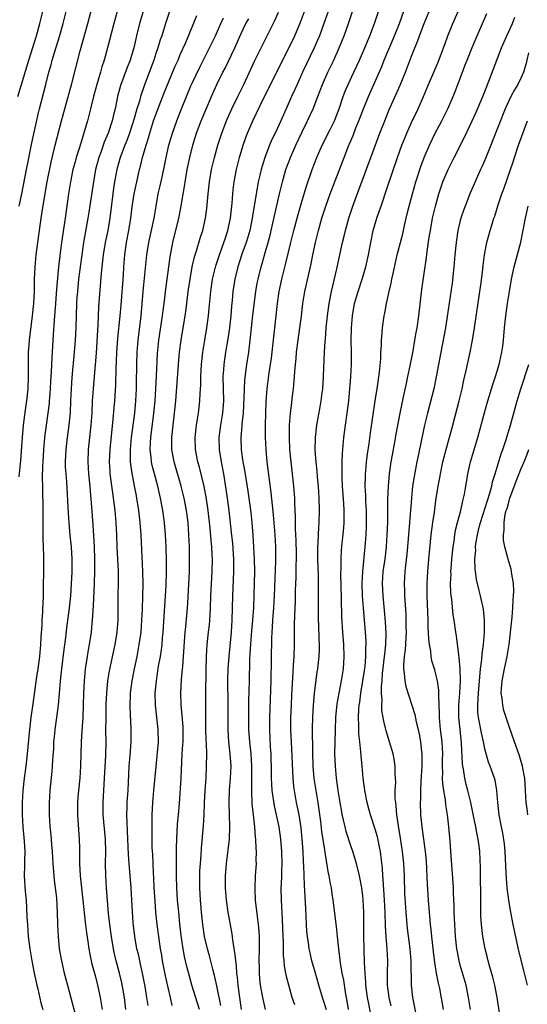
# Model space of a CAD drawing. Units: inches. Extents: x 2628000 to 2631000, y 1476000 to 1479000.
# Drawn here: x 2629411 to 2629494, y 1476624 to 1476786 of the extents above; entities that cross this region are included whole.
import ezdxf

# ---------------------------------------------------------------- set-up
doc = ezdxf.new("R2010")
doc.units = ezdxf.units.IN
doc.header["$MEASUREMENT"] = 0
doc.layers.add('LD26281476_2ft', color=190, linetype='Continuous')

msp = doc.modelspace()

# ---------------------------------------------------------------- linework, layer by layer
at = {"layer": 'LD26281476_2ft'}
for points, elevation in [([(2629410.55, 1476710.55), (2629410.72, 1476712.72), (2629410.78, 1476713.22), (2629411.06, 1476717), (2629411.26, 1476719), (2629411.69, 1476722.31), (2629411.8, 1476723), (2629412, 1476725), (2629412.06, 1476727), (2629412.04, 1476729), (2629412.07, 1476731), (2629412.15, 1476732.15), (2629412.23, 1476733), (2629412.74, 1476737), (2629412.96, 1476739), (2629413.04, 1476741.04), (2629413.06, 1476743), (2629413.16, 1476745), (2629413.34, 1476747), (2629413.57, 1476749), (2629413.84, 1476751), (2629414.14, 1476753), (2629414.27, 1476753.73), (2629414.73, 1476756.73), (2629415.13, 1476759), (2629415.76, 1476762.24), (2629416.42, 1476765), (2629417.46, 1476769), (2629418, 1476771), (2629419.16, 1476775.17), (2629420.53, 1476780.53), (2629421.79, 1476785), (2629422.84, 1476789)], 10916), ([(2629461, 1476622.98), (2629460.52, 1476624.52), (2629460.36, 1476625), (2629459.75, 1476627), (2629459.18, 1476629), (2629458.63, 1476631), (2629458.32, 1476632.32), (2629458.18, 1476633), (2629458.05, 1476633.95), (2629457.89, 1476635), (2629457.81, 1476635.81), (2629457.74, 1476637), (2629457.69, 1476638.31), (2629457.61, 1476639.61), (2629457.48, 1476642.52), (2629457.41, 1476643.41), (2629457.31, 1476646.69), (2629457.26, 1476647.26), (2629457.16, 1476649), (2629457.02, 1476650.98), (2629456.84, 1476652.84), (2629456.52, 1476655), (2629456.27, 1476656.27), (2629456.11, 1476657), (2629455.75, 1476659), (2629455.66, 1476659.66), (2629455.53, 1476661), (2629455.24, 1476667), (2629455.18, 1476669), (2629455.18, 1476671), (2629455.25, 1476673), (2629455.32, 1476674.68), (2629455.52, 1476678.48), (2629455.61, 1476679.61), (2629455.68, 1476681), (2629455.73, 1476683), (2629455.73, 1476685), (2629455.77, 1476686.23), (2629455.79, 1476687.79), (2629455.9, 1476690.1), (2629455.93, 1476691.93), (2629456.01, 1476693.99), (2629456.04, 1476696.04), (2629456.07, 1476697), (2629456.07, 1476697.93), (2629456.04, 1476700.04), (2629455.94, 1476702.06), (2629455.94, 1476703.94), (2629455.82, 1476706.18), (2629455.8, 1476707), (2629455.64, 1476709), (2629455.19, 1476713), (2629455, 1476715), (2629454.91, 1476717), (2629454.94, 1476719), (2629455.1, 1476721), (2629455.3, 1476722.7), (2629455.4, 1476723.4), (2629455.6, 1476725), (2629455.72, 1476726.28), (2629455.78, 1476727), (2629455.82, 1476727.82), (2629455.93, 1476729), (2629456.04, 1476729.96), (2629456.11, 1476731), (2629456.37, 1476733), (2629456.66, 1476735), (2629456.91, 1476736.91), (2629457.15, 1476739), (2629457.48, 1476741), (2629458.5, 1476745.5), (2629458.78, 1476747), (2629459.19, 1476749), (2629459.69, 1476751), (2629460.27, 1476753), (2629460.9, 1476755), (2629461.62, 1476757), (2629463.89, 1476763), (2629464.68, 1476765), (2629464.78, 1476765.22), (2629465.38, 1476766.62), (2629465.85, 1476767.85), (2629466.32, 1476769), (2629467.08, 1476771), (2629467.9, 1476773), (2629468.77, 1476775), (2629470.08, 1476777.92), (2629470.51, 1476779), (2629472.19, 1476783), (2629473, 1476785), (2629474.11, 1476788.11)], 10892), ([(2629410.33, 1476773), (2629410.9, 1476775), (2629412.11, 1476779), (2629413.38, 1476783), (2629413.92, 1476785), (2629414.39, 1476787)], 10920), ([(2629410.53, 1476755), (2629410.96, 1476757.04), (2629411.72, 1476761), (2629411.95, 1476762.05), (2629412.61, 1476765.39), (2629413.68, 1476770.32), (2629413.85, 1476771), (2629414.91, 1476775), (2629415.42, 1476777), (2629415.77, 1476778.23), (2629415.96, 1476779), (2629416.38, 1476780.38), (2629417.15, 1476782.85), (2629417.76, 1476785), (2629418.25, 1476787)], 10918), ([(2629426.64, 1476787), (2629426.06, 1476785), (2629425.06, 1476781), (2629424.5, 1476779), (2629424.12, 1476777.88), (2629423.88, 1476777), (2629423.28, 1476775), (2629422.73, 1476773), (2629422.24, 1476771), (2629421.73, 1476769), (2629421.22, 1476767.22), (2629420.63, 1476765.37), (2629420.33, 1476764.33), (2629419.89, 1476763), (2629419.7, 1476762.3), (2629419.36, 1476761), (2629418.96, 1476759), (2629418.65, 1476757), (2629418.1, 1476753), (2629417.47, 1476749), (2629417.18, 1476746.82), (2629416.98, 1476745.02), (2629416.66, 1476741.34), (2629416.62, 1476740.62), (2629416.48, 1476739), (2629416.38, 1476737.62), (2629416.26, 1476736.26), (2629416.13, 1476733.87), (2629415.87, 1476730.13), (2629415.79, 1476727.79), (2629415.69, 1476726.31), (2629415.63, 1476725), (2629415.5, 1476723.5), (2629415.47, 1476723), (2629415.44, 1476722.56), (2629414.94, 1476719), (2629414.69, 1476717), (2629414.5, 1476715), (2629414.39, 1476713), (2629414.36, 1476712.36), (2629414.33, 1476710.33), (2629414.36, 1476709), (2629414.36, 1476708.36), (2629414.43, 1476705.57), (2629414.4, 1476704.4), (2629414.41, 1476703), (2629414.39, 1476702.39), (2629414.42, 1476701), (2629414.41, 1476700.41), (2629414.47, 1476699), (2629414.51, 1476697.49), (2629414.5, 1476695), (2629414.51, 1476694.51), (2629414.48, 1476693), (2629414.49, 1476692.49), (2629414.46, 1476691), (2629414.39, 1476689.61), (2629414.38, 1476689), (2629414.35, 1476688.35), (2629414.26, 1476687), (2629414.23, 1476686.23), (2629414.11, 1476684.11), (2629414.05, 1476683), (2629413.85, 1476681), (2629413.57, 1476679), (2629413.31, 1476677.31), (2629412.78, 1476673.22), (2629412.46, 1476671), (2629412.21, 1476669), (2629411.85, 1476665), (2629411.62, 1476663), (2629411.34, 1476661), (2629411.13, 1476659), (2629411.03, 1476657), (2629411.02, 1476655), (2629411.13, 1476653), (2629411.35, 1476650.65), (2629411.43, 1476649), (2629411.38, 1476647.38), (2629411.4, 1476646.6), (2629411.36, 1476645), (2629411.52, 1476642.48), (2629411.66, 1476641), (2629411.75, 1476639.75), (2629411.81, 1476638.19), (2629411.88, 1476637), (2629412.03, 1476635), (2629412.27, 1476633), (2629412.61, 1476631), (2629413, 1476629), (2629413.43, 1476627), (2629413.58, 1476626.42), (2629414.11, 1476624.11), (2629414.42, 1476623)], 10914), ([(2629430.89, 1476787), (2629430.27, 1476785), (2629429.8, 1476783), (2629429.37, 1476781), (2629429, 1476779.76), (2629428.76, 1476779), (2629428.24, 1476777.76), (2629427.17, 1476774.83), (2629426.7, 1476773), (2629426.28, 1476771), (2629426.01, 1476769.99), (2629425.8, 1476769), (2629425.14, 1476767), (2629424.5, 1476765.5), (2629423.97, 1476763.97), (2629423.61, 1476763), (2629423.08, 1476761), (2629422.73, 1476759), (2629421.99, 1476754.01), (2629421.82, 1476753), (2629421.1, 1476749), (2629420.59, 1476745.41), (2629420.29, 1476743), (2629420.09, 1476741), (2629420.01, 1476740.01), (2629419.94, 1476739), (2629419.82, 1476735), (2629419.71, 1476733), (2629419.56, 1476731), (2629419.17, 1476726.83), (2629419.06, 1476725), (2629418.98, 1476723), (2629418.88, 1476721.12), (2629418.67, 1476719), (2629418.41, 1476717), (2629418.17, 1476715), (2629418.08, 1476713), (2629418.1, 1476712.1), (2629418.18, 1476711), (2629418.29, 1476709.71), (2629418.56, 1476704.56), (2629418.68, 1476703), (2629418.87, 1476700.87), (2629419.07, 1476699), (2629419.19, 1476697), (2629419.15, 1476694.85), (2629418.94, 1476691), (2629418.73, 1476689), (2629418.29, 1476685.71), (2629418.13, 1476684.13), (2629417.86, 1476682.14), (2629417.46, 1476679), (2629417.24, 1476677), (2629417.09, 1476674.91), (2629416.94, 1476673.06), (2629416.67, 1476671), (2629416.39, 1476669), (2629416.32, 1476668.32), (2629416.19, 1476667), (2629416.14, 1476665.86), (2629416.01, 1476664.01), (2629415.97, 1476663), (2629415.89, 1476662.11), (2629415.55, 1476659), (2629415.44, 1476657), (2629415.44, 1476655), (2629415.57, 1476653), (2629415.72, 1476651.72), (2629415.85, 1476650.15), (2629415.97, 1476649), (2629416.08, 1476647), (2629416.23, 1476645), (2629416.29, 1476644.29), (2629416.46, 1476643), (2629416.64, 1476641.36), (2629416.76, 1476639), (2629416.81, 1476637), (2629416.91, 1476635), (2629417.12, 1476633), (2629417.47, 1476631), (2629417.94, 1476629), (2629418.48, 1476627), (2629420.04, 1476621)], 10912), ([(2629435.2, 1476787), (2629434.54, 1476785), (2629433.94, 1476783), (2629433.69, 1476782.31), (2629433.32, 1476781), (2629433, 1476780.09), (2629432.65, 1476779), (2629431.1, 1476774.9), (2629430.46, 1476773), (2629430.27, 1476772.27), (2629429.86, 1476771), (2629429.4, 1476769.4), (2629428.63, 1476767), (2629428.2, 1476765.8), (2629427.88, 1476765), (2629427.13, 1476763), (2629426.59, 1476761), (2629426.21, 1476759), (2629426.04, 1476757.96), (2629425.9, 1476757), (2629425.41, 1476753), (2629425.07, 1476751), (2629424.66, 1476749), (2629424.32, 1476747), (2629423.98, 1476743.98), (2629423.57, 1476738.43), (2629423.44, 1476735.44), (2629423.37, 1476734.63), (2629423.15, 1476730.85), (2629422.82, 1476727), (2629422.66, 1476725), (2629422.54, 1476723), (2629422.45, 1476721), (2629422.32, 1476719), (2629421.87, 1476715), (2629421.8, 1476713), (2629421.92, 1476711), (2629422.12, 1476709), (2629422.17, 1476708.17), (2629422.43, 1476705.57), (2629422.65, 1476702.65), (2629422.85, 1476699), (2629422.92, 1476697), (2629422.92, 1476695), (2629422.85, 1476693), (2629422.68, 1476689.32), (2629422.62, 1476688.62), (2629422.54, 1476687), (2629422.47, 1476686.47), (2629422.35, 1476685), (2629422.04, 1476683), (2629421.87, 1476682.13), (2629421.68, 1476681), (2629421.38, 1476679), (2629421.18, 1476677), (2629421.07, 1476675), (2629421.04, 1476673), (2629420.96, 1476671), (2629420.8, 1476668.8), (2629420.69, 1476667), (2629420.61, 1476663), (2629420.47, 1476661), (2629420.26, 1476659), (2629420.17, 1476657.83), (2629420.12, 1476657), (2629420.13, 1476655), (2629420.4, 1476651), (2629420.41, 1476649.59), (2629420.45, 1476648.45), (2629420.43, 1476647), (2629420.53, 1476645), (2629421, 1476641), (2629421.38, 1476637.38), (2629421.59, 1476635.59), (2629421.79, 1476634.21), (2629421.95, 1476633), (2629422.11, 1476632.11), (2629422.35, 1476631), (2629422.48, 1476630.48), (2629423, 1476628.61), (2629423.4, 1476627), (2629423.81, 1476625), (2629424, 1476624), (2629424.17, 1476623)], 10910), ([(2629428.07, 1476623), (2629427.83, 1476625), (2629427.39, 1476627.39), (2629426.99, 1476629), (2629426.45, 1476631), (2629426.17, 1476632.17), (2629426, 1476633), (2629425.67, 1476635), (2629425.42, 1476637), (2629425.22, 1476638.78), (2629424.88, 1476643), (2629424.75, 1476645), (2629424.73, 1476647), (2629424.78, 1476649), (2629424.73, 1476651), (2629424.34, 1476655), (2629424.31, 1476657), (2629424.55, 1476661), (2629424.75, 1476664.75), (2629424.8, 1476667), (2629424.78, 1476668.78), (2629424.79, 1476671), (2629424.82, 1476673.18), (2629424.9, 1476675), (2629425.1, 1476677), (2629425.37, 1476678.63), (2629426.3, 1476683), (2629426.63, 1476685), (2629426.79, 1476687), (2629426.8, 1476689.2), (2629426.8, 1476691), (2629426.84, 1476693.16), (2629426.83, 1476695), (2629426.64, 1476699), (2629426.58, 1476701), (2629426.48, 1476703), (2629426.3, 1476705), (2629426.2, 1476705.8), (2629425.89, 1476707.89), (2629425.48, 1476711), (2629425.45, 1476711.45), (2629425.37, 1476713), (2629425.45, 1476715), (2629425.99, 1476719.99), (2629426.13, 1476721.87), (2629426.24, 1476723), (2629426.41, 1476725.59), (2629426.45, 1476728.45), (2629426.51, 1476729.49), (2629426.57, 1476731), (2629426.73, 1476733.27), (2629427.13, 1476737), (2629427.28, 1476738.72), (2629427.64, 1476743.64), (2629427.72, 1476745), (2629427.88, 1476747), (2629428.16, 1476749), (2629428.53, 1476751), (2629428.85, 1476753), (2629429.09, 1476754.91), (2629429.43, 1476757), (2629429.84, 1476759), (2629430.3, 1476761), (2629430.45, 1476761.55), (2629430.81, 1476763), (2629431.39, 1476765), (2629431.79, 1476766.21), (2629431.99, 1476767), (2629432.62, 1476769), (2629433, 1476770.08), (2629434.37, 1476773.63), (2629435, 1476775.18), (2629436.12, 1476777.88), (2629436.62, 1476779), (2629437, 1476779.9), (2629437.88, 1476781.88), (2629439.7, 1476786.3)], 10908), ([(2629431.69, 1476623.69), (2629431.51, 1476625), (2629431.21, 1476626.79), (2629430.8, 1476629), (2629430.48, 1476630.48), (2629430.11, 1476632.11), (2629429.88, 1476633), (2629429.5, 1476635), (2629429.24, 1476637.24), (2629429.12, 1476639.12), (2629429.03, 1476641), (2629428.91, 1476643), (2629428.59, 1476647), (2629428.5, 1476648.5), (2629428.33, 1476652.33), (2629428.24, 1476653.76), (2629428.21, 1476655), (2629428.26, 1476656.26), (2629428.27, 1476657), (2629428.41, 1476659), (2629428.61, 1476663), (2629428.75, 1476664.75), (2629428.9, 1476667), (2629428.91, 1476669.09), (2629428.75, 1476672.75), (2629428.82, 1476675), (2629429.07, 1476677), (2629429.46, 1476679), (2629429.89, 1476681), (2629430.26, 1476683), (2629430.54, 1476685), (2629430.7, 1476687), (2629430.79, 1476688.79), (2629430.86, 1476690.86), (2629430.88, 1476693), (2629430.83, 1476695), (2629430.55, 1476701), (2629430.42, 1476703), (2629430.2, 1476705), (2629429.88, 1476707), (2629429.73, 1476707.73), (2629429.49, 1476709), (2629429.4, 1476709.4), (2629429.08, 1476711.08), (2629428.84, 1476713), (2629428.81, 1476715), (2629428.99, 1476717), (2629429.5, 1476721), (2629429.69, 1476723), (2629429.79, 1476725), (2629429.81, 1476725.81), (2629429.84, 1476729), (2629429.9, 1476731), (2629430.06, 1476733), (2629430.57, 1476737), (2629430.89, 1476741), (2629431.5, 1476747), (2629431.8, 1476749), (2629432.69, 1476753), (2629433.01, 1476754.99), (2629433.36, 1476757), (2629433.68, 1476758.32), (2629434.05, 1476760.05), (2629434.4, 1476761.6), (2629434.68, 1476763), (2629435.12, 1476765), (2629435.69, 1476767), (2629436.4, 1476769), (2629437.18, 1476771), (2629438, 1476773), (2629438.74, 1476774.74), (2629439, 1476775.33), (2629440.18, 1476777.82), (2629441.81, 1476781), (2629442.77, 1476783), (2629443.64, 1476785), (2629444.08, 1476785.92)], 10906), ([(2629435.68, 1476623.68), (2629435.4, 1476625), (2629435, 1476626.63), (2629434.56, 1476628.56), (2629434.09, 1476631), (2629433.95, 1476631.95), (2629433.75, 1476633), (2629433.45, 1476635), (2629433.2, 1476637), (2629433, 1476639), (2629432.84, 1476640.84), (2629432.7, 1476643), (2629432.63, 1476644.63), (2629432.57, 1476645.43), (2629432.46, 1476648.46), (2629432.4, 1476649.6), (2629432.37, 1476651), (2629432.35, 1476653.65), (2629432.39, 1476655), (2629432.5, 1476657), (2629432.65, 1476659), (2629433.05, 1476662.95), (2629433.39, 1476667), (2629433.38, 1476669), (2629432.94, 1476673), (2629432.89, 1476675), (2629433.06, 1476677), (2629433.44, 1476679.44), (2629433.73, 1476681), (2629433.91, 1476682.09), (2629434.01, 1476683), (2629434.08, 1476684.08), (2629434.18, 1476685), (2629434.58, 1476691), (2629434.67, 1476692.67), (2629434.73, 1476695), (2629434.73, 1476696.73), (2629434.66, 1476699), (2629434.56, 1476701), (2629434.38, 1476703), (2629434.12, 1476705), (2629433.75, 1476707), (2629433.28, 1476709), (2629432.75, 1476711), (2629432.4, 1476712.4), (2629432.29, 1476713), (2629432.22, 1476713.78), (2629432.07, 1476715), (2629432.09, 1476716.09), (2629432.14, 1476717), (2629432.66, 1476721), (2629432.85, 1476723), (2629432.98, 1476724.98), (2629433.08, 1476727.08), (2629433.23, 1476730.77), (2629433.45, 1476733), (2629434.08, 1476737), (2629434.17, 1476737.83), (2629434.34, 1476739), (2629434.63, 1476741.37), (2629435.33, 1476746.67), (2629435.79, 1476749), (2629436.77, 1476753), (2629437.16, 1476755), (2629437.48, 1476757), (2629437.55, 1476757.55), (2629437.96, 1476759.96), (2629438.15, 1476761), (2629438.56, 1476763), (2629439.06, 1476765), (2629439.68, 1476767), (2629440.42, 1476769), (2629441.17, 1476770.83), (2629442.11, 1476773), (2629443, 1476774.96), (2629444.01, 1476777), (2629444.35, 1476777.65), (2629445.96, 1476781), (2629447, 1476783.35), (2629447.77, 1476785), (2629448.23, 1476785.77)], 10904), ([(2629440.17, 1476623), (2629438.91, 1476627), (2629438.49, 1476628.49), (2629438.08, 1476630.08), (2629437.71, 1476631.71), (2629437.48, 1476633), (2629437.15, 1476635.15), (2629436.92, 1476637.08), (2629436.73, 1476639), (2629436.56, 1476641), (2629436.42, 1476643), (2629436.36, 1476645), (2629436.35, 1476645.65), (2629436.36, 1476649.64), (2629436.4, 1476651), (2629436.54, 1476653.46), (2629436.69, 1476655), (2629436.86, 1476656.86), (2629437.15, 1476661), (2629437.32, 1476665), (2629437.43, 1476666.57), (2629437.44, 1476667), (2629437.47, 1476669), (2629437.45, 1476669.45), (2629437.31, 1476671.31), (2629437.13, 1476673), (2629437.08, 1476675), (2629437.21, 1476677.21), (2629437.38, 1476679), (2629437.39, 1476679.39), (2629437.54, 1476681), (2629437.8, 1476685), (2629437.9, 1476685.9), (2629438.17, 1476689), (2629438.22, 1476689.78), (2629438.48, 1476695), (2629438.53, 1476697), (2629438.5, 1476699), (2629438.42, 1476701), (2629438.27, 1476703), (2629438.01, 1476705), (2629437.61, 1476707), (2629437.12, 1476709), (2629435.98, 1476713), (2629435.63, 1476715), (2629435.6, 1476717), (2629435.81, 1476719), (2629436.06, 1476721), (2629436.26, 1476723), (2629436.69, 1476729), (2629436.87, 1476731), (2629437.12, 1476733), (2629437.79, 1476737), (2629437.95, 1476738.05), (2629438.31, 1476741), (2629438.6, 1476743), (2629438.97, 1476745.03), (2629439.34, 1476746.66), (2629439.68, 1476747.68), (2629440.27, 1476749.73), (2629440.69, 1476751), (2629441.16, 1476753), (2629441.38, 1476754.62), (2629441.58, 1476757), (2629441.78, 1476759), (2629442.14, 1476761), (2629442.63, 1476763), (2629443.18, 1476765), (2629443.8, 1476767), (2629444.57, 1476769), (2629444.7, 1476769.3), (2629445.48, 1476771), (2629446.44, 1476773), (2629447.42, 1476775), (2629449.21, 1476778.79), (2629452.53, 1476785.47), (2629453.12, 1476786.88)], 10902), ([(2629443.66, 1476623.66), (2629443, 1476626.89), (2629442.62, 1476628.62), (2629442.35, 1476629.65), (2629441.81, 1476631.81), (2629441.48, 1476633), (2629440.99, 1476635), (2629440.68, 1476637), (2629440.47, 1476639), (2629440.36, 1476640.36), (2629440.31, 1476641), (2629440.21, 1476643), (2629440.21, 1476645), (2629440.23, 1476645.77), (2629440.31, 1476647), (2629440.43, 1476648.43), (2629440.48, 1476649.52), (2629440.81, 1476653.19), (2629440.9, 1476655), (2629440.96, 1476656.96), (2629441.06, 1476659), (2629441.22, 1476661), (2629441.32, 1476663), (2629441.33, 1476665), (2629441.29, 1476666.71), (2629441.25, 1476667.25), (2629441.2, 1476669), (2629441.17, 1476671), (2629441.21, 1476674.79), (2629441.23, 1476678.77), (2629441.28, 1476681), (2629441.4, 1476683), (2629441.62, 1476685), (2629441.77, 1476686.23), (2629441.85, 1476687), (2629441.88, 1476687.88), (2629441.96, 1476689), (2629442.02, 1476691), (2629442.22, 1476695), (2629442.26, 1476697), (2629442.24, 1476697.76), (2629442.17, 1476699), (2629442.06, 1476700.06), (2629441.92, 1476702.08), (2629441.6, 1476705), (2629441.25, 1476707.25), (2629440.92, 1476708.92), (2629440.14, 1476712.14), (2629439.9, 1476713), (2629439.5, 1476715), (2629439.43, 1476717), (2629439.66, 1476719), (2629439.96, 1476721), (2629440.18, 1476723), (2629440.24, 1476724.24), (2629440.35, 1476725.65), (2629440.38, 1476727), (2629440.49, 1476729), (2629440.7, 1476731), (2629441, 1476733), (2629441.33, 1476735), (2629441.61, 1476737), (2629441.74, 1476738.26), (2629441.99, 1476741), (2629442.29, 1476743), (2629442.83, 1476745.17), (2629443.43, 1476747), (2629444.17, 1476749), (2629444.36, 1476749.64), (2629444.82, 1476751), (2629445.22, 1476753), (2629445.49, 1476755.49), (2629445.61, 1476757), (2629445.7, 1476757.7), (2629445.84, 1476759), (2629446.22, 1476761), (2629446.72, 1476763), (2629447.31, 1476765), (2629447.75, 1476766.25), (2629448.04, 1476767), (2629448.9, 1476769), (2629450.69, 1476772.69), (2629455, 1476781.28), (2629455.81, 1476783), (2629456.76, 1476785.24), (2629457.4, 1476787)], 10900), ([(2629461.27, 1476787), (2629460.6, 1476785), (2629459.85, 1476783), (2629459.61, 1476782.39), (2629458.99, 1476781), (2629457.09, 1476777), (2629456.18, 1476775), (2629455.83, 1476774.17), (2629455.27, 1476773), (2629454.38, 1476771), (2629453.51, 1476769), (2629452.58, 1476767), (2629452.06, 1476765.94), (2629451.65, 1476765), (2629450.87, 1476763), (2629450.42, 1476761.58), (2629450.27, 1476761), (2629450.07, 1476760.07), (2629449.81, 1476759), (2629449.67, 1476758.33), (2629448.82, 1476753), (2629448.4, 1476751), (2629448.09, 1476749.91), (2629447.8, 1476749), (2629447.12, 1476747.12), (2629446.42, 1476745), (2629445.94, 1476743), (2629445.65, 1476741), (2629445.52, 1476739.52), (2629445.42, 1476738.58), (2629445.29, 1476737), (2629445.06, 1476735), (2629444.79, 1476733.21), (2629444.41, 1476731), (2629444.13, 1476729), (2629444.08, 1476728.08), (2629444.01, 1476727), (2629444.07, 1476723), (2629443.92, 1476721), (2629443.61, 1476719), (2629443.35, 1476717), (2629443.38, 1476715), (2629443.7, 1476713), (2629444.07, 1476711), (2629444.48, 1476708.48), (2629444.7, 1476707), (2629444.96, 1476705), (2629445.37, 1476701.37), (2629445.56, 1476699.56), (2629445.72, 1476697), (2629445.72, 1476695), (2629445.66, 1476693.66), (2629445.56, 1476691), (2629445.47, 1476687), (2629445.34, 1476685), (2629444.96, 1476681), (2629444.82, 1476679), (2629444.76, 1476677.24), (2629444.81, 1476673), (2629444.79, 1476671), (2629444.8, 1476669), (2629444.94, 1476667), (2629445.16, 1476665), (2629445.28, 1476663), (2629445.2, 1476661), (2629445.03, 1476659.03), (2629444.96, 1476657), (2629445.08, 1476653), (2629445.01, 1476650.99), (2629444.82, 1476649.18), (2629444.54, 1476647), (2629444.37, 1476645), (2629444.37, 1476643), (2629444.54, 1476641), (2629444.59, 1476640.59), (2629444.83, 1476639), (2629445.45, 1476635.45), (2629445.56, 1476634.44), (2629445.98, 1476631.98), (2629446.04, 1476631), (2629446.17, 1476630.17), (2629446.24, 1476629), (2629446.33, 1476628.33), (2629446.44, 1476627), (2629446.64, 1476625.36), (2629447.02, 1476623)], 10898), ([(2629451, 1476623), (2629450.53, 1476625), (2629450.18, 1476627), (2629450.07, 1476628.06), (2629449.99, 1476629), (2629449.98, 1476629.98), (2629449.97, 1476631), (2629450.01, 1476633), (2629449.99, 1476634.01), (2629449.99, 1476635), (2629449.95, 1476635.95), (2629449.86, 1476637), (2629449.68, 1476638.32), (2629449.37, 1476641), (2629449.29, 1476642.71), (2629449.28, 1476643), (2629449.37, 1476645), (2629449.49, 1476647), (2629449.48, 1476647.48), (2629449.51, 1476649), (2629449.47, 1476649.47), (2629449.41, 1476651), (2629449.35, 1476651.35), (2629449.22, 1476653), (2629449, 1476655), (2629448.82, 1476656.82), (2629448.72, 1476659), (2629448.74, 1476663), (2629448.62, 1476665), (2629448.41, 1476667), (2629448.26, 1476669), (2629448.25, 1476671), (2629448.28, 1476672.28), (2629448.28, 1476673.72), (2629448.34, 1476677), (2629448.43, 1476680.43), (2629448.5, 1476681.5), (2629448.57, 1476683), (2629448.74, 1476685.26), (2629448.91, 1476687), (2629449.06, 1476689.06), (2629449.13, 1476691.13), (2629449.22, 1476695), (2629449.18, 1476697), (2629448.96, 1476700.96), (2629448.82, 1476703), (2629448.65, 1476704.65), (2629448.33, 1476707), (2629448.16, 1476708.16), (2629447.61, 1476711.61), (2629447.35, 1476713), (2629447.06, 1476714.94), (2629447, 1476717), (2629447.17, 1476718.83), (2629447.18, 1476719.18), (2629447.36, 1476721), (2629447.48, 1476723.48), (2629447.52, 1476725), (2629447.61, 1476726.39), (2629447.94, 1476729), (2629448.23, 1476731), (2629448.53, 1476733.47), (2629448.67, 1476735), (2629448.9, 1476737.1), (2629449.42, 1476741), (2629449.65, 1476742.35), (2629449.78, 1476743), (2629450.27, 1476745), (2629450.44, 1476745.56), (2629451, 1476747.52), (2629451.42, 1476749), (2629451.75, 1476750.25), (2629452.22, 1476752.22), (2629453.28, 1476757), (2629453.76, 1476759), (2629454.35, 1476761), (2629455.09, 1476763), (2629455.97, 1476765), (2629457, 1476767.2), (2629457.9, 1476769), (2629458.84, 1476771), (2629459.58, 1476773), (2629459.98, 1476774.02), (2629460.34, 1476775), (2629461.25, 1476777), (2629462.24, 1476779), (2629463.12, 1476781), (2629463.9, 1476783), (2629464.62, 1476785), (2629465.31, 1476787)], 10896), ([(2629455.79, 1476623.79), (2629455.38, 1476625), (2629454.8, 1476627), (2629454.45, 1476628.45), (2629454.14, 1476630.14), (2629454.06, 1476631), (2629453.95, 1476631.95), (2629453.93, 1476633), (2629453.93, 1476634.07), (2629453.88, 1476635), (2629453.81, 1476637.81), (2629453.6, 1476641), (2629453.59, 1476643), (2629453.61, 1476643.61), (2629453.69, 1476645), (2629453.7, 1476645.7), (2629453.74, 1476647), (2629453.67, 1476649), (2629453.51, 1476651), (2629453.22, 1476653), (2629452.46, 1476656.46), (2629452.09, 1476659), (2629452.02, 1476660.02), (2629451.97, 1476661), (2629451.97, 1476662.03), (2629451.9, 1476665), (2629451.82, 1476666.18), (2629451.68, 1476669), (2629451.7, 1476671), (2629451.9, 1476677), (2629452.02, 1476684.02), (2629452.07, 1476685), (2629452.15, 1476685.85), (2629452.22, 1476687), (2629452.37, 1476689), (2629452.47, 1476691), (2629452.68, 1476696.68), (2629452.67, 1476699), (2629452.57, 1476701), (2629452.3, 1476704.3), (2629452.13, 1476705.87), (2629451.93, 1476707.93), (2629451.29, 1476713), (2629451.08, 1476715), (2629450.97, 1476717), (2629450.97, 1476719), (2629451.03, 1476721), (2629451.11, 1476722.89), (2629451.27, 1476725), (2629451.59, 1476727.59), (2629451.96, 1476730.04), (2629452.08, 1476731), (2629452.53, 1476735), (2629452.95, 1476739), (2629453.24, 1476741), (2629453.68, 1476743), (2629454.36, 1476745.64), (2629455.14, 1476749), (2629455.65, 1476751), (2629456.36, 1476753.64), (2629457, 1476755.92), (2629457.71, 1476758.29), (2629458.67, 1476761), (2629459.43, 1476763), (2629459.75, 1476763.75), (2629460.28, 1476765), (2629461.61, 1476767.61), (2629462.34, 1476769), (2629463.12, 1476771), (2629463.76, 1476773), (2629464.09, 1476773.91), (2629464.56, 1476775), (2629465.52, 1476777), (2629466.46, 1476779), (2629467.32, 1476781), (2629467.78, 1476782.22), (2629468.11, 1476783), (2629468.88, 1476785), (2629469.57, 1476787)], 10894), ([(2629464.63, 1476623), (2629464.41, 1476624.41), (2629464.13, 1476625.87), (2629463.84, 1476627.84), (2629463.6, 1476629), (2629463.3, 1476630.7), (2629463.03, 1476633), (2629462.83, 1476635), (2629462.65, 1476636.65), (2629462.12, 1476641), (2629461.97, 1476642.03), (2629461.82, 1476643), (2629461.67, 1476643.67), (2629461.45, 1476645), (2629461.36, 1476645.36), (2629461, 1476647.45), (2629460.79, 1476648.79), (2629460.74, 1476649.26), (2629460.27, 1476652.27), (2629460.08, 1476653.92), (2629459.83, 1476655.83), (2629459.64, 1476657), (2629459.36, 1476658.64), (2629458.99, 1476660.99), (2629458.82, 1476663), (2629458.75, 1476665.25), (2629458.74, 1476669.26), (2629458.76, 1476671), (2629458.87, 1476673), (2629459.05, 1476674.95), (2629459.5, 1476678.5), (2629459.58, 1476679), (2629459.8, 1476681), (2629459.85, 1476682.15), (2629459.85, 1476683), (2629459.8, 1476683.8), (2629459.75, 1476686.25), (2629459.71, 1476687), (2629459.7, 1476693), (2629459.68, 1476694.32), (2629459.61, 1476697), (2629459.59, 1476698.41), (2629459.6, 1476699), (2629459.65, 1476699.65), (2629459.69, 1476701), (2629459.74, 1476702.26), (2629459.81, 1476703), (2629459.86, 1476705), (2629459.81, 1476707), (2629459.69, 1476709), (2629459.55, 1476710.45), (2629459.47, 1476711.47), (2629459.31, 1476713), (2629459.17, 1476714.83), (2629459.21, 1476717), (2629459.45, 1476719), (2629459.99, 1476722.01), (2629460.15, 1476723), (2629460.3, 1476724.3), (2629460.39, 1476725), (2629460.53, 1476727), (2629460.69, 1476731), (2629460.8, 1476732.8), (2629460.84, 1476733.16), (2629460.98, 1476735), (2629461.17, 1476737), (2629461.44, 1476739), (2629461.83, 1476741), (2629462.69, 1476744.69), (2629463.64, 1476749), (2629463.92, 1476750.08), (2629464.11, 1476751), (2629464.67, 1476753), (2629465.35, 1476755), (2629466.35, 1476757.65), (2629468.29, 1476763), (2629469.78, 1476767), (2629470.57, 1476769), (2629471.28, 1476770.72), (2629473.11, 1476774.89), (2629473.97, 1476777), (2629475, 1476779.63), (2629475.55, 1476781), (2629475.98, 1476782.02), (2629476.31, 1476783), (2629477.04, 1476785), (2629477.87, 1476787)], 10890), ([(2629468.42, 1476621.58), (2629467.95, 1476623.95), (2629467.77, 1476625), (2629467.49, 1476627), (2629467.47, 1476627.47), (2629467.34, 1476629), (2629467.25, 1476630.75), (2629467.19, 1476633), (2629467.15, 1476635.15), (2629467.12, 1476639), (2629467.06, 1476641), (2629467, 1476641.62), (2629466.84, 1476643), (2629466.44, 1476645), (2629465.93, 1476647), (2629465.73, 1476647.73), (2629465.32, 1476649), (2629465, 1476649.93), (2629464.26, 1476652.26), (2629464.08, 1476653), (2629463.82, 1476654.18), (2629463.61, 1476655), (2629463.51, 1476655.51), (2629463.25, 1476657), (2629462.93, 1476659), (2629462.66, 1476661), (2629462.47, 1476663), (2629462.4, 1476665), (2629462.48, 1476669), (2629462.57, 1476671), (2629462.79, 1476673.21), (2629463.09, 1476675), (2629463.48, 1476677), (2629463.81, 1476679), (2629463.94, 1476681), (2629463.84, 1476683), (2629463.67, 1476685), (2629463.52, 1476687.52), (2629463.48, 1476690.52), (2629463.38, 1476694.62), (2629463.41, 1476695.41), (2629463.41, 1476697), (2629463.49, 1476698.51), (2629463.85, 1476702.15), (2629463.92, 1476703), (2629463.94, 1476705), (2629463.87, 1476706.13), (2629463.66, 1476709), (2629463.59, 1476710.41), (2629463.58, 1476711), (2629463.6, 1476711.6), (2629463.58, 1476713), (2629463.62, 1476714.38), (2629463.86, 1476717), (2629464.13, 1476719), (2629464.43, 1476721), (2629464.68, 1476723), (2629464.87, 1476725), (2629465.03, 1476727), (2629465.13, 1476729), (2629465.14, 1476731), (2629465.09, 1476733), (2629465.11, 1476735), (2629465.27, 1476737), (2629465.64, 1476739), (2629466.21, 1476741), (2629466.86, 1476743), (2629467.46, 1476745), (2629467.91, 1476747), (2629468.28, 1476749), (2629468.7, 1476751), (2629469.28, 1476753), (2629469.74, 1476754.26), (2629469.97, 1476755), (2629471, 1476758), (2629472.67, 1476763), (2629473.4, 1476765), (2629473.86, 1476766.15), (2629474.23, 1476767), (2629475, 1476768.72), (2629476.07, 1476771), (2629476.94, 1476773), (2629477.75, 1476775), (2629479.34, 1476778.66), (2629480.24, 1476781), (2629480.44, 1476781.56), (2629480.96, 1476783), (2629481.75, 1476785), (2629482.67, 1476787)], 10888), ([(2629471.61, 1476623.61), (2629471.31, 1476625), (2629471.04, 1476627), (2629471.02, 1476629), (2629471.08, 1476631), (2629470.99, 1476633.01), (2629470.83, 1476635), (2629470.73, 1476636.73), (2629470.66, 1476639), (2629470.56, 1476641), (2629470.35, 1476644.35), (2629470.28, 1476645), (2629470.21, 1476646.21), (2629470.01, 1476648.01), (2629469.86, 1476649), (2629469.74, 1476649.74), (2629469.37, 1476651.37), (2629469, 1476652.65), (2629468.24, 1476655), (2629467.99, 1476655.99), (2629467.71, 1476657), (2629467.29, 1476659), (2629467.03, 1476661), (2629466.88, 1476663), (2629466.71, 1476664.71), (2629466.67, 1476665.33), (2629466.47, 1476667), (2629466.33, 1476668.33), (2629466.32, 1476669), (2629466.34, 1476669.66), (2629466.29, 1476671), (2629466.34, 1476672.34), (2629466.39, 1476673), (2629466.47, 1476673.53), (2629466.65, 1476675), (2629467, 1476677), (2629467.27, 1476678.73), (2629467.34, 1476679.34), (2629467.48, 1476681), (2629467.49, 1476682.51), (2629467.52, 1476683), (2629467.51, 1476683.51), (2629467.43, 1476685), (2629467.09, 1476689), (2629466.95, 1476691), (2629466.89, 1476693), (2629466.96, 1476695), (2629467.39, 1476699), (2629467.54, 1476701), (2629467.59, 1476702.41), (2629467.6, 1476703), (2629467.57, 1476705), (2629467.48, 1476706.52), (2629467.46, 1476707.46), (2629467.38, 1476709), (2629467.4, 1476710.6), (2629467.42, 1476711), (2629467.48, 1476711.48), (2629467.61, 1476713), (2629467.75, 1476714.25), (2629468, 1476716), (2629468.22, 1476717.78), (2629469, 1476723.03), (2629469.39, 1476725.38), (2629469.72, 1476727.72), (2629469.92, 1476729.92), (2629469.95, 1476731), (2629470.03, 1476732.03), (2629470.04, 1476733), (2629470.17, 1476734.17), (2629470.2, 1476735), (2629470.48, 1476737), (2629470.58, 1476737.42), (2629470.87, 1476739), (2629471.32, 1476741), (2629471.66, 1476742.34), (2629471.76, 1476743), (2629471.94, 1476743.94), (2629472.64, 1476747), (2629473.53, 1476750.47), (2629473.82, 1476751.82), (2629474.29, 1476753.71), (2629474.59, 1476755), (2629475.12, 1476757), (2629475.71, 1476759), (2629476.51, 1476761.49), (2629477.05, 1476763), (2629477.92, 1476765), (2629478.88, 1476767), (2629479.94, 1476769), (2629480.94, 1476771), (2629481.81, 1476773), (2629482.15, 1476773.85), (2629483.33, 1476777), (2629483.81, 1476778.19), (2629484.1, 1476779), (2629484.93, 1476781.07), (2629485.75, 1476783), (2629487.37, 1476786.63)], 10886), ([(2629475.75, 1476622.25), (2629475.18, 1476625), (2629474.96, 1476627), (2629474.9, 1476631), (2629474.74, 1476633), (2629474.31, 1476636.31), (2629474.24, 1476637), (2629474.08, 1476639), (2629473.9, 1476642.1), (2629473.81, 1476645), (2629473.71, 1476647), (2629473.51, 1476649), (2629473.17, 1476651.17), (2629472.82, 1476653.18), (2629472.57, 1476655), (2629472.46, 1476656.46), (2629472.38, 1476657), (2629472.32, 1476657.68), (2629472.32, 1476659), (2629472.38, 1476660.38), (2629472.31, 1476661.69), (2629472.31, 1476663), (2629472.14, 1476664.14), (2629471.97, 1476665), (2629471.39, 1476667), (2629470.82, 1476668.82), (2629470.41, 1476670.41), (2629470.12, 1476672.12), (2629470.08, 1476673), (2629470.14, 1476673.86), (2629470.07, 1476675), (2629470.06, 1476676.06), (2629470.16, 1476677), (2629470.23, 1476678.23), (2629470.55, 1476681), (2629470.58, 1476681.42), (2629470.76, 1476683), (2629470.8, 1476684.8), (2629470.71, 1476686.71), (2629470.56, 1476688.56), (2629470.34, 1476691), (2629470.23, 1476693), (2629470.35, 1476695), (2629470.63, 1476697), (2629470.87, 1476699), (2629471, 1476701), (2629471.08, 1476703.08), (2629471.11, 1476706.89), (2629471.18, 1476709), (2629471.35, 1476711), (2629471.64, 1476713), (2629471.84, 1476714.16), (2629472.24, 1476716.24), (2629472.46, 1476717.54), (2629473.11, 1476721), (2629473.42, 1476722.58), (2629473.67, 1476723.67), (2629474.13, 1476725.87), (2629474.4, 1476727), (2629474.77, 1476728.77), (2629475.24, 1476731.24), (2629475.55, 1476733), (2629475.75, 1476734.25), (2629475.9, 1476735), (2629476.19, 1476737), (2629476.69, 1476741.31), (2629477.46, 1476746.54), (2629477.56, 1476747.56), (2629477.9, 1476749.9), (2629478.08, 1476751), (2629478.45, 1476753), (2629478.9, 1476755), (2629479.47, 1476757), (2629479.85, 1476758.15), (2629480.15, 1476759), (2629480.99, 1476761.01), (2629481.97, 1476763), (2629483.66, 1476766.34), (2629484.97, 1476769.03), (2629485.59, 1476770.41), (2629486.68, 1476773), (2629487.33, 1476774.67), (2629487.48, 1476775), (2629487.81, 1476775.81), (2629489.76, 1476781), (2629490.63, 1476783), (2629491.56, 1476785), (2629491.98, 1476786.02)], 10884), ([(2629494.19, 1476780.19), (2629493.93, 1476779), (2629493.75, 1476778.25), (2629493.4, 1476777), (2629493, 1476776.13), (2629492.43, 1476775), (2629491.88, 1476774.12), (2629491.3, 1476773), (2629490.39, 1476771), (2629488.29, 1476765.71), (2629487.99, 1476765), (2629487, 1476762.56), (2629486.54, 1476761.46), (2629486.32, 1476761), (2629485.78, 1476759.78), (2629484.58, 1476757), (2629483.78, 1476755), (2629483.57, 1476754.43), (2629483.1, 1476753), (2629483, 1476752.62), (2629482.61, 1476751), (2629482.29, 1476749), (2629482.11, 1476747), (2629481.95, 1476745), (2629481.66, 1476742.34), (2629480.85, 1476736.85), (2629480.56, 1476735), (2629479.79, 1476731), (2629479.05, 1476726.95), (2629478.62, 1476725), (2629477.6, 1476721), (2629477.14, 1476719), (2629476.64, 1476716.64), (2629476.05, 1476713.95), (2629475.85, 1476713), (2629475.4, 1476710.6), (2629475.16, 1476709), (2629474.96, 1476707), (2629474.31, 1476699), (2629474.19, 1476697.81), (2629473.98, 1476695.98), (2629473.88, 1476695), (2629473.77, 1476693), (2629473.82, 1476691.82), (2629473.84, 1476691), (2629474.02, 1476688.02), (2629474.06, 1476687), (2629474.07, 1476685.93), (2629474.09, 1476685), (2629473.91, 1476682.09), (2629473.76, 1476681), (2629473.64, 1476679.64), (2629473.66, 1476679), (2629473.8, 1476678.2), (2629473.89, 1476677), (2629474.06, 1476676.06), (2629475.04, 1476673), (2629475.5, 1476671.5), (2629475.74, 1476670.26), (2629476.06, 1476669), (2629476.23, 1476668.23), (2629476.46, 1476667), (2629476.62, 1476665.38), (2629476.68, 1476665), (2629476.69, 1476664.69), (2629476.65, 1476663), (2629476.49, 1476660.49), (2629476.43, 1476659), (2629476.43, 1476657.57), (2629476.4, 1476657), (2629476.48, 1476655), (2629476.67, 1476653), (2629477.24, 1476649), (2629477.39, 1476647.39), (2629477.55, 1476643.55), (2629477.71, 1476641), (2629478.05, 1476637), (2629478.16, 1476636.16), (2629478.26, 1476635), (2629478.53, 1476632.53), (2629478.75, 1476630.75), (2629479.05, 1476629), (2629479.35, 1476627.35), (2629479.56, 1476626.44), (2629480.18, 1476623)], 10882), ([(2629484.65, 1476623), (2629484.35, 1476625), (2629483.94, 1476627), (2629483, 1476630.28), (2629482.81, 1476631), (2629482.51, 1476632.51), (2629482.43, 1476633), (2629482.21, 1476635), (2629482.08, 1476637), (2629482.03, 1476637.97), (2629482.01, 1476639), (2629482.01, 1476640.01), (2629481.88, 1476642.12), (2629481.86, 1476643), (2629481.81, 1476643.81), (2629481.46, 1476649), (2629481.33, 1476650.67), (2629481.12, 1476653), (2629480.89, 1476655), (2629480.63, 1476656.63), (2629480.56, 1476657.44), (2629480.29, 1476659), (2629480.13, 1476660.13), (2629480.09, 1476661), (2629480.12, 1476661.88), (2629480.07, 1476663), (2629480.08, 1476664.08), (2629480.11, 1476665), (2629480, 1476667), (2629479.76, 1476669), (2629479.58, 1476671), (2629479.59, 1476671.59), (2629479.46, 1476674.54), (2629479.49, 1476675), (2629479.48, 1476675.48), (2629479.25, 1476677), (2629479, 1476678.11), (2629478.8, 1476678.8), (2629478.32, 1476680.32), (2629478.19, 1476681), (2629478.13, 1476681.87), (2629477.91, 1476683), (2629477.81, 1476683.81), (2629477.79, 1476685), (2629477.74, 1476685.74), (2629477.71, 1476687), (2629477.55, 1476691), (2629477.54, 1476693), (2629477.65, 1476695), (2629477.83, 1476697), (2629478.23, 1476701), (2629478.48, 1476703), (2629478.74, 1476704.74), (2629479, 1476706.63), (2629479.36, 1476709), (2629479.62, 1476710.38), (2629479.72, 1476711), (2629480.15, 1476713), (2629480.66, 1476715), (2629481.79, 1476719), (2629482.82, 1476723), (2629483.29, 1476725), (2629483.6, 1476726.4), (2629483.98, 1476727.98), (2629484.62, 1476731), (2629485, 1476733), (2629485.34, 1476735), (2629486.22, 1476741), (2629486.41, 1476742.41), (2629486.67, 1476744.67), (2629486.73, 1476745.27), (2629486.96, 1476747), (2629487.35, 1476749), (2629487.89, 1476751), (2629488.28, 1476752.28), (2629488.51, 1476753), (2629488.65, 1476753.35), (2629489.23, 1476755.23), (2629489.83, 1476757), (2629490.15, 1476757.85), (2629491.26, 1476761), (2629491.7, 1476762.3), (2629491.9, 1476763), (2629492.58, 1476765), (2629494.06, 1476769)], 10880), ([(2629489.46, 1476622.54), (2629489.04, 1476625), (2629488.65, 1476627), (2629488.33, 1476628.33), (2629487.8, 1476630.2), (2629487.59, 1476631), (2629487.49, 1476631.49), (2629487.07, 1476633), (2629486.7, 1476635), (2629486.51, 1476636.51), (2629486.46, 1476637), (2629486.39, 1476638.39), (2629486.36, 1476640.36), (2629486.38, 1476641.62), (2629486.32, 1476645), (2629486.32, 1476646.32), (2629486.19, 1476649), (2629486.08, 1476649.92), (2629485.91, 1476651), (2629485.75, 1476651.75), (2629485.53, 1476653), (2629485.13, 1476655.13), (2629484.73, 1476657), (2629484.24, 1476659), (2629483.98, 1476659.98), (2629483.74, 1476661), (2629483.52, 1476662.48), (2629483.41, 1476663), (2629483.36, 1476663.36), (2629483.21, 1476666.79), (2629482.95, 1476669), (2629482.74, 1476671), (2629482.76, 1476673), (2629482.94, 1476675), (2629483.03, 1476677), (2629482.97, 1476679), (2629482.83, 1476680.83), (2629482.74, 1476681.26), (2629482.38, 1476684.38), (2629482.27, 1476685), (2629481.99, 1476687), (2629481.85, 1476687.85), (2629481.59, 1476690.41), (2629481.5, 1476691), (2629481.46, 1476691.46), (2629481.4, 1476693), (2629481.47, 1476694.53), (2629481.46, 1476695), (2629481.49, 1476695.49), (2629481.63, 1476697), (2629481.83, 1476699), (2629481.98, 1476699.98), (2629482.1, 1476701), (2629482.23, 1476701.77), (2629482.52, 1476703), (2629483.06, 1476705), (2629483.42, 1476706.58), (2629483.54, 1476707), (2629483.69, 1476707.69), (2629483.92, 1476709), (2629484.07, 1476709.93), (2629484.25, 1476711), (2629484.69, 1476713), (2629485.87, 1476717), (2629487, 1476721.25), (2629487.52, 1476723), (2629488.33, 1476725.67), (2629488.78, 1476727), (2629489, 1476727.72), (2629489.38, 1476729), (2629489.5, 1476729.5), (2629489.83, 1476731), (2629489.97, 1476731.97), (2629490.1, 1476733), (2629490.28, 1476735), (2629490.48, 1476737), (2629490.75, 1476739), (2629491, 1476740.66), (2629491.4, 1476743), (2629491.83, 1476745), (2629492.93, 1476749.07), (2629493.69, 1476753), (2629494.16, 1476755)], 10878), ([(2629494.04, 1476627), (2629493.54, 1476629), (2629493.42, 1476629.42), (2629492.63, 1476632.63), (2629491.7, 1476637), (2629491.25, 1476639.26), (2629490.96, 1476640.96), (2629490.7, 1476643), (2629490.56, 1476644.56), (2629490.54, 1476645.46), (2629490.35, 1476649), (2629490.23, 1476650.23), (2629489.98, 1476651.98), (2629489.77, 1476653), (2629489.4, 1476655), (2629489.17, 1476657), (2629489.02, 1476659.02), (2629488.71, 1476660.71), (2629488.62, 1476661), (2629487.89, 1476663), (2629487.63, 1476663.63), (2629487.22, 1476665), (2629487, 1476665.86), (2629486.78, 1476667), (2629486.46, 1476668.46), (2629486.37, 1476669), (2629486.14, 1476670.14), (2629485.99, 1476671), (2629485.89, 1476671.89), (2629485.85, 1476673), (2629485.94, 1476674.06), (2629485.96, 1476675), (2629486.14, 1476677), (2629486.28, 1476678.28), (2629486.32, 1476679), (2629486.53, 1476680.53), (2629486.57, 1476681.43), (2629486.79, 1476683), (2629486.97, 1476684.97), (2629486.97, 1476686.97), (2629486.78, 1476688.78), (2629486.33, 1476691), (2629486.06, 1476692.06), (2629485.68, 1476693.68), (2629485.45, 1476695.45), (2629485.4, 1476697), (2629485.52, 1476698.48), (2629485.51, 1476699), (2629485.57, 1476699.57), (2629485.81, 1476701), (2629486.06, 1476702.06), (2629486.31, 1476703), (2629487.85, 1476707.85), (2629488.16, 1476709), (2629488.3, 1476709.7), (2629488.72, 1476711), (2629489.7, 1476714.3), (2629489.97, 1476715), (2629490.48, 1476716.48), (2629491.25, 1476719), (2629492.33, 1476723), (2629492.95, 1476725), (2629494.25, 1476729)], 10876), ([(2629494.07, 1476655), (2629493.97, 1476655.97), (2629493.82, 1476657), (2629493.72, 1476659), (2629493.58, 1476661), (2629493.5, 1476661.5), (2629493.2, 1476663), (2629492.71, 1476664.71), (2629492.37, 1476665.63), (2629491.9, 1476667), (2629491, 1476669.5), (2629490.51, 1476671), (2629490.16, 1476672.16), (2629489.97, 1476673), (2629489.87, 1476674.13), (2629489.73, 1476675), (2629489.75, 1476675.75), (2629489.86, 1476677), (2629490.24, 1476679), (2629490.7, 1476681), (2629491.04, 1476683), (2629491.49, 1476687.49), (2629491.62, 1476689), (2629491.67, 1476690.33), (2629491.75, 1476691), (2629491.78, 1476691.78), (2629491.72, 1476693), (2629491.45, 1476694.55), (2629491.41, 1476695), (2629491.35, 1476695.35), (2629490.84, 1476697), (2629490.8, 1476697.2), (2629490.31, 1476699), (2629490.1, 1476700.1), (2629490.08, 1476701), (2629490.22, 1476701.78), (2629490.18, 1476703), (2629490.39, 1476704.39), (2629490.55, 1476705), (2629490.67, 1476705.34), (2629491, 1476706.6), (2629491.1, 1476706.9), (2629491.12, 1476707), (2629492.17, 1476709.83), (2629493, 1476711.91), (2629493.46, 1476713), (2629493.9, 1476714.11), (2629494.27, 1476715)], 10874)]:
    msp.add_lwpolyline(points, dxfattribs=dict(at, elevation=elevation))

doc.saveas('drawing.dxf')
